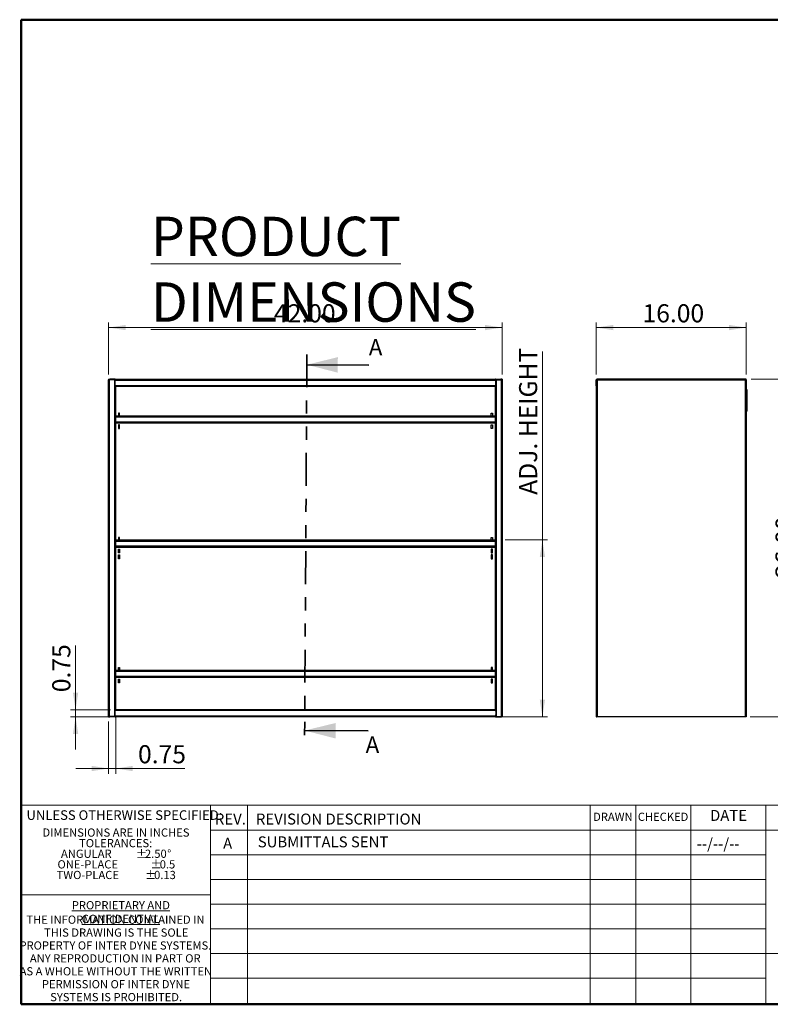
# Model space of a CAD drawing. Units: inches. Extents: x 0.5 to 10.5, y 0.5 to 8.
# Drawn here: x 0.5 to 6.2, y 0.5 to 8 of the extents above; entities that cross this region are included whole.
import ezdxf

# ---------------------------------------------------------------- set-up
doc = ezdxf.new("R2010")
doc.units = ezdxf.units.IN
doc.header["$MEASUREMENT"] = 0
doc.linetypes.add('PHANTOM', pattern=[0.5, 0.25, -0.05, 0.05, -0.05, 0.05, -0.05])
doc.styles.add('SLDTEXTSTYLE0', font='TXT', dxfattribs={"width": 0.75})
doc.dimstyles.new('SLDDIMSTYLE0', dxfattribs={"dimtxt": 0.137795, "dimasz": 0.13, "dimexe": 0, "dimexo": 0.0625, "dimgap": 0.034449, "dimtad": 1, "dimlfac": 14, "dimrnd": 1e-09, "dimzin": 4, "dimdsep": 46, "dimtxsty": 'SLDTEXTSTYLE0', "dimsah": 1, "dimcen": 0.09, "dimadec": 0, "dimazin": 1, "dimtfac": 1, "dimtofl": 0, "dimtmove": 0, "dimatfit": 3, "dimfxl": 0, "dimfrac": 2, "dimtolj": 1, "dimtzin": 12, "dimarcsym": 0})
doc.dimstyles.new('SLDDIMSTYLE1', dxfattribs={"dimtxt": 0.137795, "dimasz": 0.13, "dimexe": 0, "dimexo": 0.0625, "dimgap": 0.034449, "dimtad": 1, "dimlfac": 14, "dimrnd": 1e-09, "dimdsep": 46, "dimtxsty": 'SLDTEXTSTYLE0', "dimsah": 1, "dimcen": 0.09, "dimadec": 0, "dimazin": 2, "dimtfac": 1, "dimtmove": 0, "dimatfit": 0, "dimfxl": 0, "dimfrac": 2, "dimtolj": 1, "dimtzin": 12, "dimarcsym": 0})
doc.dimstyles.new('SLDDIMSTYLE2', dxfattribs={"dimtxt": 0.137795, "dimasz": 0.13, "dimexe": 0, "dimexo": 0.0625, "dimgap": 0.034449, "dimtad": 1, "dimlfac": 14, "dimrnd": 1e-09, "dimzin": 12, "dimdsep": 46, "dimtxsty": 'SLDTEXTSTYLE0', "dimsah": 1, "dimcen": 0.09, "dimadec": 0, "dimazin": 3, "dimtfac": 1, "dimtofl": 0, "dimtmove": 0, "dimatfit": 3, "dimfxl": 0, "dimfrac": 2, "dimtolj": 1, "dimtzin": 12, "dimarcsym": 0})

# ---------------------------------------------------------------- blocks, each defined once
blk = doc.blocks.new('_D')
at = {"color": 7, "linetype": 'Continuous', "lineweight": 0}
for p, q in [((1.1675, 5.2973), (1.1675, 5.6942)), ((1.1675, 5.6549), (4.1672, 5.6549)), ((4.1672, 5.2973), (4.1672, 5.6942))]:
    blk.add_line(p, q, dxfattribs=at)
at = {"color": 7, "linetype": 'Continuous', "lineweight": 18}
for points in [[(1.1675, 5.6549), (1.2975, 5.6349), (1.2975, 5.6749)], [(4.1672, 5.6549), (4.0372, 5.6749), (4.0372, 5.6349)]]:
    blk.add_solid(points, dxfattribs=at)
at = {"color": 7, "linetype": 'Continuous', "lineweight": 18, "insert": (2.4279, 5.8325), "char_height": 0.1378, "attachment_point": 1, "style": 'SLDTEXTSTYLE0'}
blk.add_mtext('42.00', dxfattribs=at)
blk = doc.blocks.new('_D_1')
at = {"color": 7, "linetype": 'Continuous', "lineweight": 0}
for p, q in [((0.9154, 2.7433), (0.9154, 3.2339)), ((1.1815, 2.7433), (0.876, 2.7433)), ((0.9154, 2.7433), (0.9154, 2.6897)), ((1.1815, 2.6897), (0.876, 2.6897)), ((0.9154, 2.6897), (0.9154, 2.4397))]:
    blk.add_line(p, q, dxfattribs=at)
at = {"color": 7, "linetype": 'Continuous', "lineweight": 18}
for points in [[(0.9154, 2.7433), (0.9354, 2.8733), (0.8954, 2.8733)], [(0.9154, 2.6897), (0.8954, 2.5597), (0.9354, 2.5597)]]:
    blk.add_solid(points, dxfattribs=at)
at = {"color": 7, "linetype": 'Continuous', "lineweight": 18, "insert": (0.7377, 2.8775), "char_height": 0.1378, "attachment_point": 1, "rotation": 90, "style": 'SLDTEXTSTYLE0'}
blk.add_mtext('0.75', dxfattribs=at)
blk = doc.blocks.new('_D_2')
at = {"color": 7, "linetype": 'Continuous', "lineweight": 0}
for p, q in [((1.1675, 2.6536), (1.1675, 2.2567)), ((1.221, 2.6971), (1.221, 2.2567)), ((1.1675, 2.296), (0.9175, 2.296)), ((1.221, 2.296), (1.1675, 2.296)), ((1.221, 2.296), (1.7478, 2.296))]:
    blk.add_line(p, q, dxfattribs=at)
at = {"color": 7, "linetype": 'Continuous', "lineweight": 18}
for points in [[(1.1675, 2.296), (1.0375, 2.316), (1.0375, 2.276)], [(1.221, 2.296), (1.351, 2.276), (1.351, 2.316)]]:
    blk.add_solid(points, dxfattribs=at)
at = {"color": 7, "linetype": 'Continuous', "lineweight": 18, "insert": (1.3915, 2.4737), "char_height": 0.1378, "attachment_point": 1, "style": 'SLDTEXTSTYLE0'}
blk.add_mtext('0.75', dxfattribs=at)
blk = doc.blocks.new('_D_3')
at = {"color": 7, "linetype": 'Continuous', "lineweight": 0}
for p, q in [((4.474, 4.0368), (4.474, 5.4736)), ((4.1893, 4.0368), (4.5133, 4.0368)), ((4.474, 2.6897), (4.474, 4.0368)), ((4.1531, 2.6897), (4.5133, 2.6897))]:
    blk.add_line(p, q, dxfattribs=at)
at = {"color": 7, "linetype": 'Continuous', "lineweight": 18}
for points in [[(4.474, 4.0368), (4.454, 3.9068), (4.494, 3.9068)], [(4.474, 2.6897), (4.494, 2.8197), (4.454, 2.8197)]]:
    blk.add_solid(points, dxfattribs=at)
at = {"color": 7, "linetype": 'Continuous', "lineweight": 18, "insert": (4.2963, 4.381), "char_height": 0.137795, "attachment_point": 1, "rotation": 90, "style": 'SLDTEXTSTYLE0'}
blk.add_mtext('ADJ. HEIGHT', dxfattribs=at)
blk = doc.blocks.new('_D_4')
at = {"color": 7, "linetype": 'Continuous', "lineweight": 0}
for p, q in [((4.8841, 5.2973), (4.8841, 5.6942)), ((4.8841, 5.6549), (6.0269, 5.6549)), ((6.0269, 5.2973), (6.0269, 5.6942))]:
    blk.add_line(p, q, dxfattribs=at)
at = {"color": 7, "linetype": 'Continuous', "lineweight": 18}
for points in [[(4.8841, 5.6549), (5.0141, 5.6349), (5.0141, 5.6749)], [(6.0269, 5.6549), (5.8969, 5.6749), (5.8969, 5.6349)]]:
    blk.add_solid(points, dxfattribs=at)
at = {"color": 7, "linetype": 'Continuous', "lineweight": 18, "insert": (5.2373, 5.8325), "char_height": 0.1378, "attachment_point": 1, "style": 'SLDTEXTSTYLE0'}
blk.add_mtext('16.00', dxfattribs=at)
blk = doc.blocks.new('_D_5')
at = {"color": 7, "linetype": 'Continuous', "lineweight": 0}
for p, q in [((6.0661, 5.2612), (6.4678, 5.2612)), ((6.4284, 5.2612), (6.4284, 2.6897)), ((6.0565, 2.6897), (6.4678, 2.6897))]:
    blk.add_line(p, q, dxfattribs=at)
at = {"color": 7, "linetype": 'Continuous', "lineweight": 18}
for points in [[(6.4284, 5.2612), (6.4084, 5.1312), (6.4484, 5.1312)], [(6.4284, 2.6897), (6.4484, 2.8197), (6.4084, 2.8197)]]:
    blk.add_solid(points, dxfattribs=at)
at = {"color": 7, "linetype": 'Continuous', "lineweight": 18, "insert": (6.2508, 3.7464), "char_height": 0.1378, "attachment_point": 1, "rotation": 90, "style": 'SLDTEXTSTYLE0'}
blk.add_mtext('36.00', dxfattribs=at)

msp = doc.modelspace()

# ---------------------------------------------------------------- linework, layer by layer
at = {"color": 7, "linetype": 'Continuous', "lineweight": 50}
for p, q in [((0.5, 0.5), (0.5, 8)), ((0.5, 8), (10.5, 8)), ((10.5, 0.5), (0.5, 0.5))]:
    msp.add_line(p, q, dxfattribs=at)
at = {"color": 7, "linetype": 'PHANTOM', "lineweight": 35}
msp.add_line((2.6785, 5.45052), (2.66098, 2.50652), dxfattribs=at)
at = {"color": 7, "linetype": 'Continuous', "lineweight": 35}
for p, q in [((3.15047, 5.36897), (2.67804, 5.37178)), ((3.1446, 2.58238), (2.66145, 2.58526))]:
    msp.add_line(p, q, dxfattribs=at)
at = {"color": 7, "linetype": 'Continuous', "lineweight": 25}
for p, q in [((1.16732, 5.26116), (1.16732, 5.25794)), ((1.16732, 5.26116), (1.17675, 5.26116)), ((1.16746, 5.25794), (1.16732, 5.25794)), ((1.16746, 2.69294), (1.16746, 5.25794)), ((1.17517, 5.25794), (1.16746, 5.25794)), ((1.17517, 2.69294), (1.17517, 5.25794)), ((1.21332, 5.25794), (1.17517, 5.25794)), ((1.21732, 5.26116), (1.17675, 5.26116)), ((1.17675, 5.26116), (1.17675, 5.25794)), ((1.21332, 2.69294), (1.21332, 5.25794)), ((1.22084, 5.25794), (1.21332, 5.25794)), ((1.22089, 5.25151), (1.21425, 5.25151)), ((1.21425, 5.25151), (1.21425, 5.21437)), ((1.21446, 5.21537), (1.21446, 5.25023)), ((1.21446, 5.25023), (1.22089, 5.25023)), ((1.21732, 5.25794), (1.21732, 5.26116)), ((1.21732, 5.26116), (1.22089, 5.26116)), ((1.2176, 5.25023), (1.2176, 5.25151)), ((1.22084, 5.25794), (1.22089, 5.25794)), ((1.22089, 5.25494), (1.22089, 5.26116)), ((1.22089, 5.26116), (4.11375, 5.26116)), ((1.22089, 5.25494), (4.11375, 5.25494)), ((1.22089, 5.25023), (1.22089, 5.25494)), ((4.11375, 5.25494), (4.11375, 5.26116)), ((4.11732, 5.26116), (4.11375, 5.26116)), ((4.1138, 5.25794), (4.11375, 5.25794)), ((4.11375, 5.25023), (4.11375, 5.25494)), ((4.11375, 5.25151), (4.12039, 5.25151)), ((4.12017, 5.25023), (4.11375, 5.25023)), ((4.1138, 5.25794), (4.12132, 5.25794)), ((4.11703, 5.25023), (4.11703, 5.25151)), ((4.11732, 5.26116), (4.15789, 5.26116)), ((4.11732, 5.25794), (4.11732, 5.26116)), ((4.12017, 5.21537), (4.12017, 5.25023)), ((4.12039, 5.25151), (4.12039, 5.21437)), ((4.12132, 5.25794), (4.15946, 5.25794)), ((4.12132, 5.25794), (4.12132, 2.69294)), ((4.15789, 5.26116), (4.15789, 5.25794)), ((4.16732, 5.26116), (4.15789, 5.26116)), ((4.15946, 5.25794), (4.15946, 2.69294)), ((4.15946, 5.25794), (4.16717, 5.25794)), ((4.16717, 5.25794), (4.16717, 2.69294)), ((4.16717, 5.25794), (4.16732, 5.25794)), ((4.16732, 5.26116), (4.16732, 5.25794)), ((4.88387, 5.25023), (4.88387, 5.25494)), ((4.88387, 5.25494), (4.88408, 5.25494)), ((4.88387, 5.21537), (4.88387, 5.25023)), ((4.88387, 5.25023), (4.88408, 5.25023)), ((4.88408, 5.25794), (4.8918, 5.25794)), ((4.88408, 5.25794), (4.88408, 2.69294)), ((4.88723, 5.26116), (4.88723, 5.25794)), ((4.88723, 5.26116), (4.89008, 5.26116)), ((4.89008, 5.26116), (4.89008, 5.25794)), ((6.01715, 5.26116), (4.89008, 5.26116)), ((4.8918, 5.25794), (6.01823, 5.25794)), ((4.8918, 5.25794), (4.8918, 2.69294)), ((6.01715, 5.25794), (6.01715, 5.26116)), ((6.01823, 5.26116), (6.01715, 5.26116)), ((6.01823, 5.26116), (6.01823, 5.25794)), ((6.0203, 5.26116), (6.01823, 5.26116)), ((6.01823, 5.25794), (6.0203, 5.25794)), ((6.01923, 5.25794), (6.01923, 2.69294)), ((6.0203, 5.26116), (6.0203, 5.25794)), ((6.02673, 5.26116), (6.0203, 5.26116)), ((6.0203, 5.25794), (6.02671, 5.25794)), ((6.02673, 5.25794), (6.02673, 5.26116)), ((6.02673, 5.25794), (6.02694, 5.25794)), ((6.02694, 5.25794), (6.02694, 2.69294)), ((1.21425, 5.22687), (1.21446, 5.22687)), ((1.21425, 5.2243), (1.21446, 5.2243)), ((1.21425, 5.22402), (1.21446, 5.22402)), ((1.21425, 5.21437), (1.22089, 5.21437)), ((1.21446, 5.21537), (1.22089, 5.21537)), ((1.2176, 5.21437), (1.2176, 5.21537)), ((1.22089, 5.2138), (1.22089, 5.21537)), ((1.22089, 5.2138), (4.11375, 5.2138)), ((1.22089, 5.20758), (1.22089, 5.2138)), ((1.22089, 5.20758), (4.11375, 5.20758)), ((1.22103, 2.7433), (1.22103, 5.20758)), ((4.1136, 5.20758), (4.1136, 2.7433)), ((4.12017, 5.21537), (4.11375, 5.21537)), ((4.11375, 5.2138), (4.11375, 5.21537)), ((4.12039, 5.21437), (4.11375, 5.21437)), ((4.11375, 5.20758), (4.11375, 5.2138)), ((4.11703, 5.21437), (4.11703, 5.21537)), ((4.12039, 5.22687), (4.12017, 5.22687)), ((4.12017, 5.2243), (4.12039, 5.2243)), ((4.12017, 5.22402), (4.12039, 5.22402)), ((4.88408, 5.21537), (4.88387, 5.21537)), ((4.88387, 5.2138), (4.88387, 5.21537)), ((4.88408, 5.2138), (4.88387, 5.2138)), ((6.03048, 5.01769), (6.03048, 5.17808)), ((6.03048, 5.17808), (6.03473, 5.17808)), ((6.03473, 5.01769), (6.03473, 5.17808)), ((1.22103, 4.98323), (4.1136, 4.98323)), ((1.22103, 4.9748), (4.1136, 4.9748)), ((1.24232, 5.0033), (1.24232, 4.98323)), ((1.25125, 5.0033), (1.24232, 5.0033)), ((1.25125, 4.98323), (1.25125, 5.0033)), ((4.08339, 4.98323), (4.08339, 5.0033)), ((4.08339, 5.0033), (4.09232, 5.0033)), ((4.09232, 5.0033), (4.09232, 4.98323)), ((6.03473, 5.01769), (6.03048, 5.01769)), ((1.22103, 4.93808), (4.1136, 4.93808)), ((1.22103, 4.92966), (4.1136, 4.92966)), ((1.24232, 4.91401), (1.24232, 4.88501)), ((1.25125, 4.91401), (1.24232, 4.91401)), ((1.24232, 4.88501), (1.25125, 4.88501)), ((1.25125, 4.88501), (1.25125, 4.91401)), ((4.08339, 4.88501), (4.08339, 4.91401)), ((4.08339, 4.91401), (4.09232, 4.91401)), ((4.09232, 4.88501), (4.08339, 4.88501)), ((4.09232, 4.91401), (4.09232, 4.88501)), ((1.24232, 4.05687), (1.24232, 4.0368)), ((1.25125, 4.05687), (1.24232, 4.05687)), ((1.25125, 4.0368), (1.25125, 4.05687)), ((4.08339, 4.0368), (4.08339, 4.05687)), ((4.08339, 4.05687), (4.09232, 4.05687)), ((4.09232, 4.05687), (4.09232, 4.0368)), ((1.22103, 4.0368), (4.1136, 4.0368)), ((1.22103, 4.02837), (4.1136, 4.02837)), ((1.22103, 3.99166), (4.1136, 3.99166)), ((1.22103, 3.98323), (4.1136, 3.98323)), ((1.24232, 3.96766), (1.25125, 3.96766)), ((1.24232, 3.93866), (1.24232, 3.96766)), ((1.25125, 3.93866), (1.24232, 3.93866)), ((1.24232, 3.92301), (1.25125, 3.92301)), ((1.24232, 3.89401), (1.24232, 3.92301)), ((1.25125, 3.96766), (1.25125, 3.93866)), ((1.25125, 3.92301), (1.25125, 3.89401)), ((4.09232, 3.96766), (4.08339, 3.96766)), ((4.08339, 3.96766), (4.08339, 3.93866)), ((4.08339, 3.93866), (4.09232, 3.93866)), ((4.09232, 3.92301), (4.08339, 3.92301)), ((4.08339, 3.92301), (4.08339, 3.89401)), ((4.09232, 3.93866), (4.09232, 3.96766)), ((4.09232, 3.89401), (4.09232, 3.92301)), ((1.25125, 3.89401), (1.24232, 3.89401)), ((4.08339, 3.89401), (4.09232, 3.89401)), ((1.22103, 3.0458), (4.1136, 3.0458)), ((1.22103, 3.03737), (4.1136, 3.03737)), ((1.22103, 3.00066), (4.1136, 3.00066)), ((1.24232, 3.06587), (1.25125, 3.06587)), ((1.24232, 3.0458), (1.24232, 3.06587)), ((1.25125, 3.06587), (1.25125, 3.0458)), ((4.09232, 3.06587), (4.08339, 3.06587)), ((4.08339, 3.06587), (4.08339, 3.0458)), ((4.09232, 3.0458), (4.09232, 3.06587)), ((1.22103, 2.99223), (4.1136, 2.99223)), ((1.24232, 2.97658), (1.25125, 2.97658)), ((1.24232, 2.94758), (1.24232, 2.97658)), ((1.25125, 2.94758), (1.24232, 2.94758)), ((1.25125, 2.97658), (1.25125, 2.94758)), ((4.09232, 2.97658), (4.08339, 2.97658)), ((4.08339, 2.97658), (4.08339, 2.94758)), ((4.08339, 2.94758), (4.09232, 2.94758)), ((4.09232, 2.94758), (4.09232, 2.97658)), ((1.21425, 2.73651), (1.22089, 2.73651)), ((1.21425, 2.69937), (1.21425, 2.73651)), ((1.21446, 2.72686), (1.21425, 2.72686)), ((1.21446, 2.72658), (1.21425, 2.72658)), ((1.21425, 2.72401), (1.21446, 2.72401)), ((1.21446, 2.73551), (1.21446, 2.70066)), ((1.21446, 2.73551), (1.22089, 2.73551)), ((1.21446, 2.70066), (1.22089, 2.70066)), ((1.2176, 2.73651), (1.2176, 2.73551)), ((1.2176, 2.70066), (1.2176, 2.69937)), ((4.11375, 2.7433), (1.22089, 2.7433)), ((1.22089, 2.7433), (1.22089, 2.73708)), ((1.22089, 2.73708), (1.22089, 2.73551)), ((4.11375, 2.73708), (1.22089, 2.73708)), ((1.22089, 2.70066), (1.22089, 2.69594)), ((4.11375, 2.7433), (4.11375, 2.73708)), ((4.11375, 2.73708), (4.11375, 2.73551)), ((4.12039, 2.73651), (4.11375, 2.73651)), ((4.12017, 2.73551), (4.11375, 2.73551)), ((4.11375, 2.70066), (4.11375, 2.69594)), ((4.12017, 2.70066), (4.11375, 2.70066)), ((4.11703, 2.73651), (4.11703, 2.73551)), ((4.11703, 2.70066), (4.11703, 2.69937)), ((4.12017, 2.73551), (4.12017, 2.70066)), ((4.12039, 2.72686), (4.12017, 2.72686)), ((4.12039, 2.72658), (4.12017, 2.72658)), ((4.12039, 2.72401), (4.12017, 2.72401)), ((4.12039, 2.69937), (4.12039, 2.73651)), ((4.88387, 2.73708), (4.88387, 2.73551)), ((4.88408, 2.73708), (4.88387, 2.73708)), ((4.88387, 2.73551), (4.88387, 2.70066)), ((4.88408, 2.73551), (4.88387, 2.73551)), ((4.88387, 2.70066), (4.88408, 2.70066)), ((4.88387, 2.70066), (4.88387, 2.69594)), ((1.16732, 2.68973), (1.16732, 2.69294)), ((1.16746, 2.69294), (1.16732, 2.69294)), ((1.16732, 2.68973), (1.17675, 2.68973)), ((1.17517, 2.69294), (1.16746, 2.69294)), ((1.21332, 2.69294), (1.17517, 2.69294)), ((1.17675, 2.68973), (1.17675, 2.69294)), ((1.21732, 2.68973), (1.17675, 2.68973)), ((1.22084, 2.69294), (1.21332, 2.69294)), ((1.22089, 2.69937), (1.21425, 2.69937)), ((1.21732, 2.69294), (1.21732, 2.68973)), ((1.21732, 2.68973), (1.22089, 2.68973)), ((1.22084, 2.69294), (1.22089, 2.69294)), ((1.22089, 2.69594), (1.22089, 2.68973)), ((4.11375, 2.69594), (1.22089, 2.69594)), ((4.11375, 2.68973), (1.22089, 2.68973)), ((4.11375, 2.69937), (4.12039, 2.69937)), ((4.11375, 2.69594), (4.11375, 2.68973)), ((4.1138, 2.69294), (4.11375, 2.69294)), ((4.11732, 2.68973), (4.11375, 2.68973)), ((4.1138, 2.69294), (4.12132, 2.69294)), ((4.11732, 2.69294), (4.11732, 2.68973)), ((4.11732, 2.68973), (4.15789, 2.68973)), ((4.12132, 2.69294), (4.15946, 2.69294)), ((4.15789, 2.68973), (4.15789, 2.69294)), ((4.16732, 2.68973), (4.15789, 2.68973)), ((4.15946, 2.69294), (4.16717, 2.69294)), ((4.16717, 2.69294), (4.16732, 2.69294)), ((4.16732, 2.68973), (4.16732, 2.69294)), ((4.88387, 2.69594), (4.88408, 2.69594)), ((4.88408, 2.69294), (4.8918, 2.69294)), ((4.88723, 2.68973), (4.88723, 2.69294)), ((4.88723, 2.68973), (4.89008, 2.68973)), ((4.89008, 2.68973), (4.89008, 2.69294)), ((6.01715, 2.68973), (4.89008, 2.68973)), ((4.8918, 2.69294), (6.01823, 2.69294)), ((6.01715, 2.69294), (6.01715, 2.68973)), ((6.01823, 2.68973), (6.01715, 2.68973)), ((6.01823, 2.68973), (6.01823, 2.69294)), ((6.01823, 2.69294), (6.0203, 2.69294)), ((6.0203, 2.68973), (6.01823, 2.68973)), ((6.0203, 2.68973), (6.0203, 2.69294)), ((6.0203, 2.69294), (6.02671, 2.69294)), ((6.02673, 2.68973), (6.0203, 2.68973)), ((6.02673, 2.69294), (6.02694, 2.69294)), ((6.02673, 2.69294), (6.02673, 2.68973))]:
    msp.add_line(p, q, dxfattribs=at)
at = {"color": 7, "linetype": 'Continuous', "lineweight": 18}
for p, q in [((7.3913, 2.0157), (0.5, 2.0157)), ((1.94263, 2.0157), (1.94263, 0.5)), ((2.22539, 2.0157), (2.22539, 0.5)), ((4.8378, 2.0157), (4.8378, 0.5)), ((5.18642, 2.0157), (5.18642, 0.5)), ((5.60476, 2.0157), (5.60476, 0.5)), ((6.17764, 2.0157), (6.17764, 0.5)), ((1.94263, 1.8277), (7.3913, 1.8277)), ((1.94263, 1.6397), (6.17764, 1.6397)), ((1.94263, 1.4517), (6.17764, 1.4517)), ((1.94263, 1.33274), (0.5, 1.33274)), ((1.94263, 1.2637), (6.17764, 1.2637)), ((1.94263, 1.0757), (6.17764, 1.0757)), ((1.94263, 0.8877), (6.17764, 0.8877)), ((6.17764, 0.8877), (7.3913, 0.8877)), ((1.94263, 0.6997), (6.17764, 0.6997))]:
    msp.add_line(p, q, dxfattribs=at)
at = {"color": 7, "linetype": 'Continuous', "lineweight": 25, "flags": 128}
for points in [[(4.88387, 5.25494), (4.88399, 5.25615), (4.88408, 5.25656)], [(4.88408, 5.21218), (4.88399, 5.21259), (4.88387, 5.2138)], [(4.88408, 2.7387), (4.88399, 2.7383), (4.88387, 2.73708)], [(4.88387, 2.69594), (4.88399, 2.69473), (4.88408, 2.69432)]]:
    msp.add_lwpolyline(points, dxfattribs=at)
at = {"color": 7, "linetype": 'Continuous', "lineweight": 25}
for centre, radius, start, end in [((1.17675, 5.25494), 0.00621, 90, 151.134273), ((4.15789, 5.25494), 0.00621, 28.865727, 90), ((4.89008, 5.25494), 0.00621, 117.372274, 151.134273), ((6.02548, 5.17808), 0.00925, 0, 80.891697), ((6.02548, 5.17808), 0.005, 0, 72.970913), ((1.17675, 2.69594), 0.00621, 208.865727, 270), ((4.15789, 2.69594), 0.00621, 270, 331.134273), ((4.89008, 2.69594), 0.00621, 208.865727, 242.627726)]:
    msp.add_arc(centre, radius, start, end, dxfattribs=at)
at = {"color": 7, "linetype": 'Continuous', "lineweight": 35}
for points in [[(2.67804, 5.37178), (2.9139, 5.31132), (2.9146, 5.42943)], [(2.66145, 2.58526), (2.89732, 2.5248), (2.89802, 2.6429)]]:
    msp.add_solid(points, dxfattribs=at)

# ---------------------------------------------------------------- texts
at = {"color": 7, "linetype": 'Continuous', "lineweight": 0, "style": 'SLDTEXTSTYLE0'}
for s, insert, char_height, attachment_point in [('\\LPRODUCT DIMENSIONS', (1.48941, 6.49914), 0.3, 1), ('UNLESS OTHERWISE SPECIFIED:', (0.5412, 1.9778), 0.0729167, 1), ('REV.', (1.97725, 1.95283), 0.083333, 1), ('REVISION DESCRIPTION', (2.28964, 1.95283), 0.0833333, 1), ('DRAWN', (5.01102, 1.95964), 0.0625, 2), ('CHECKED', (5.39384, 1.95964), 0.0625, 2), ('DATE', (5.75176, 1.98036), 0.083333, 1), ('DIMENSIONS ARE IN INCHES', (1.2233, 1.83971), 0.0625, 2), ('TOLERANCES:', (1.22084, 1.75889), 0.0625, 2), ('A', (2.04004, 1.76819), 0.08333, 1), ('SUBMITTALS SENT', (2.30403, 1.77902), 0.0833333, 1), ('--/--/--', (5.6506, 1.76511), 0.083333, 1), ('ANGULAR', (0.99712, 1.67808), 0.0625, 2), ('%%p', (1.41802, 1.67808), 0.0625, 2), ('2.50', (1.52736, 1.67808), 0.0625, 2), ('%%d', (1.62942, 1.67808), 0.0625, 2), ('ONE-PLACE', (1.00805, 1.59726), 0.0625, 2), ('%%p', (1.5291, 1.59726), 0.0625, 2), ('0.5', (1.61597, 1.59726), 0.0625, 2), ('TWO-PLACE', (1.00833, 1.51644), 0.0625, 2), ('%%p', (1.48752, 1.51644), 0.0625, 2), ('0.13', (1.59685, 1.51644), 0.0625, 2), ('\\LPROPRIETARY AND CONFIDENTIAL', (1.26069, 1.28604), 0.0625, 2), ('THE INFORMATION CONTAINED IN', (1.21923, 1.17609), 0.0625, 2), ('THIS DRAWING IS THE SOLE', (1.22497, 1.07775), 0.0625, 2), ('PROPERTY OF INTER DYNE SYSTEMS.', (1.21889, 0.97942), 0.0625, 2), ('ANY REPRODUCTION IN PART OR', (1.21776, 0.88109), 0.0625, 2), ('AS A WHOLE WITHOUT THE WRITTEN', (1.22233, 0.78275), 0.0625, 2), ('PERMISSION OF INTER DYNE', (1.22362, 0.68442), 0.0625, 2), ('SYSTEMS IS PROHIBITED.', (1.22453, 0.58609), 0.0625, 2)]:
    msp.add_mtext(s, dxfattribs=dict(at, insert=insert, char_height=char_height, attachment_point=attachment_point))
at = {"color": 7, "linetype": 'Continuous', "char_height": 0.125, "attachment_point": 1, "style": 'SLDTEXTSTYLE0'}
for insert in [(3.15047, 5.56753), (3.12641, 2.53998)]:
    msp.add_mtext('A', dxfattribs=dict(at, insert=insert))

# ---------------------------------------------------------------- dimensions: what is measured, and where the dimension line sits
at = {"color": 7, "linetype": 'Continuous', "lineweight": 18}
for base, p1, p2, dimstyle, picture, middle in [((4.16717, 5.65486), (1.16746, 5.25794), (4.16717, 5.25794), 'SLDDIMSTYLE0', '_D', (2.65696, 5.65486)), ((6.02694, 5.65486), (4.88408, 5.25794), (6.02694, 5.25794), 'SLDDIMSTYLE0', '_D_4', (5.46643, 5.65486)), ((1.16746, 2.29603), (1.22103, 2.73651), (1.16746, 2.69294), 'SLDDIMSTYLE1', '_D_2', (1.56963, 2.29603))]:
    dim = msp.add_linear_dim(base=base, p1=p1, p2=p2, dimstyle=dimstyle, dxfattribs=at)
    dim.commit()
    dim.dimension.update_dxf_attribs({"geometry": picture, "text_midpoint": middle, "dimtype": 160})
dim = msp.add_linear_dim(base=(4.47395, 4.0368), p1=(4.11375, 2.68973), p2=(4.14996, 4.0368), angle=90, text='ADJ. HEIGHT', dimstyle='SLDDIMSTYLE2', dxfattribs=at)
dim.commit()
dim.dimension.update_dxf_attribs({"geometry": '_D_3', "text_midpoint": (4.47395, 4.92732), "dimtype": 160})
for base, p1, p2, dimstyle, picture, middle in [((6.42843, 2.68973), (6.02673, 5.26116), (6.01715, 2.68973), 'SLDDIMSTYLE0', '_D_5', (6.42843, 3.97544)), ((0.91538, 2.68973), (1.22089, 2.7433), (1.22089, 2.68973), 'SLDDIMSTYLE1', '_D_1', (0.91538, 3.05569))]:
    dim = msp.add_linear_dim(base=base, p1=p1, p2=p2, angle=90, dimstyle=dimstyle, dxfattribs=at)
    dim.commit()
    dim.dimension.update_dxf_attribs({"geometry": picture, "text_midpoint": middle, "dimtype": 160})

doc.saveas('drawing.dxf')
